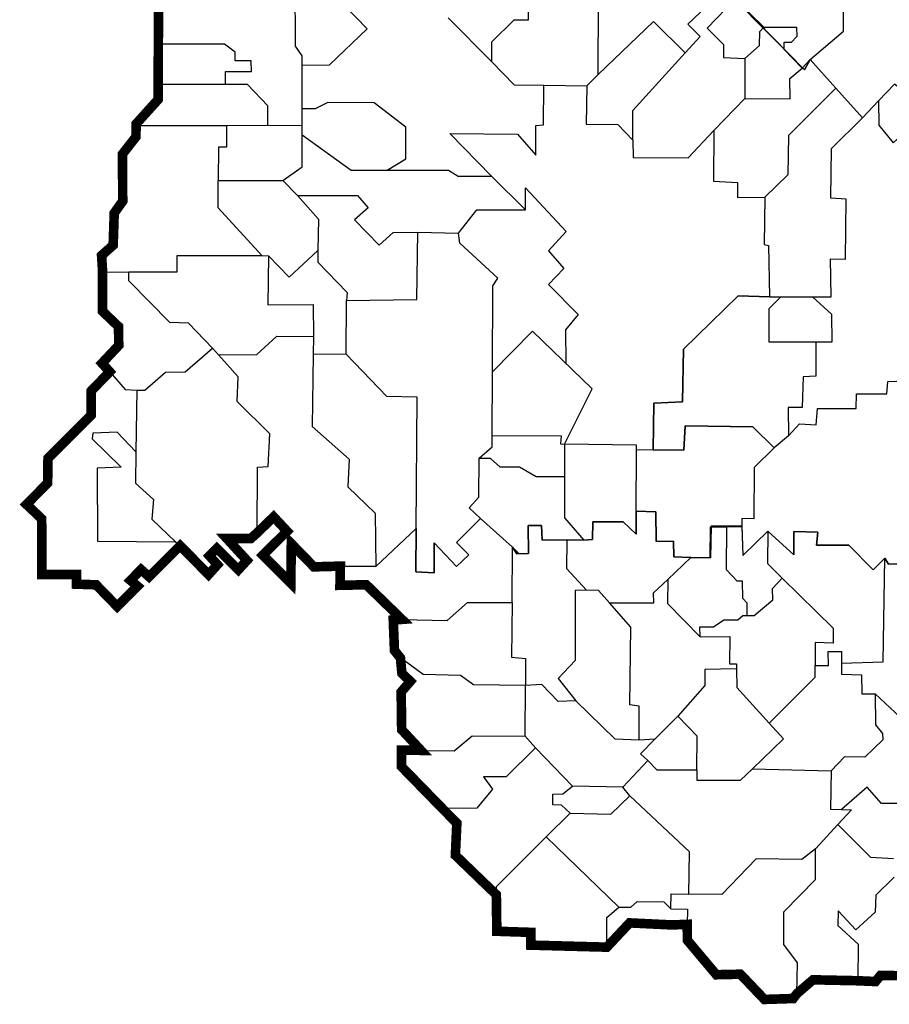
# Model space of a CAD drawing. Extents: x 412045 to 511901, y 7239631 to 7290653.
# Drawn here: x 432757 to 435182, y 7255536 to 7258281 of the extents above; entities that cross this region are included whole.
import ezdxf

# ---------------------------------------------------------------- set-up
doc = ezdxf.new("R2010")
doc.units = 0
doc.header["$MEASUREMENT"] = 0
doc.layers.get('0').update_dxf_attribs({"color": 250})

msp = doc.modelspace()

# ---------------------------------------------------------------- linework, layer by layer
at = {"linetype": 'Continuous', "const_width": 26.72852}
msp.add_lwpolyline([(433144.41304, 7258434.48272), (433142.72955, 7258058.31843), (433081.63832, 7257990.57781), (433080.85584, 7257954.33983), (433043.42442, 7257906.45168), (433044.07767, 7257775.22403), (433020.35638, 7257741.62481), (433017.39165, 7257652.3084), (432985.09278, 7257623.73749), (432987.98427, 7257576.85434), (432987.49768, 7257468.12915), (433032.3945, 7257425.23724), (433032.97264, 7257372.87233), (432986.16941, 7257323.05519), (433007.8318, 7257299.28967), (432955.7581, 7257245.60771), (432956.16357, 7257178.70277), (432835.55235, 7257057.88386), (432834.62447, 7256989.15322), (432775.72311, 7256929.32999), (432818.04998, 7256889.27397), (432818.29883, 7256733.88668), (432915.36183, 7256734.33933), (432915.20961, 7256707.12462), (432969.8169, 7256705.26472), (433028.74526, 7256644.68012), (433085.17303, 7256701.44027), (433065.64424, 7256717.66728), (433095.2446, 7256747.67311), (433117.54621, 7256727.80434), (433204.15341, 7256814.44535), (433283.38929, 7256733.88668), (433308.12386, 7256761.32484), (433285.82212, 7256786.19412), (433306.46709, 7256806.95081), (433366.51351, 7256747.26764), (433390.43713, 7256773.21862), (433334.50237, 7256834.27511), (433401.49418, 7256834.49348), (433418.9316, 7256850.00952), (433465.03294, 7256894.72071), (433502.35076, 7256854.72095), (433434.78174, 7256788.05068), (433512.89329, 7256709.55758), (433514.32166, 7256820.06142), (433577.36528, 7256755.37734), (433651.12435, 7256757.36861), (433651.12435, 7256757.36861), (433649.94696, 7256703.88085), (433723.33972, 7256705.50273), (433822.8993, 7256608.85576), (433798.70037, 7256607.12803), (433802.0417, 7256522.1248), (433818.69664, 7256501.40285), (433822.84557, 7256458.26143), (433846.31789, 7256436.24836), (433820.7526, 7256406.40944), (433822.14368, 7256301.42211), (433875.84982, 7256243.60779), (433821.88909, 7256244.56013), (433821.68222, 7256198.3206), (433935.91187, 7256081.40072), (433976.04754, 7256040.5403), (433971.92601, 7255951.20826), (434086.18654, 7255841.16175), (434087.59152, 7255739.29871), (434182.48149, 7255736.22332), (434182.32206, 7255700.60651), (434394.43461, 7255694.94514), (434458.00691, 7255762.67066), (434575.21546, 7255756.96038), (434618.68886, 7255758.54792), (434619.06439, 7255714.20277), (434699.89182, 7255618.10641), (434766.88925, 7255619.57447), (434834.18551, 7255549.18011), (434914.21416, 7255551.81875), (434924.8203, 7255565.50161), (434969.65311, 7255603.97183), (435094.31878, 7255601.34068), (435143.93198, 7255599.16484), (435157.65347, 7255615.95329), (435356.75712, 7255614.12012)], dxfattribs=at)
at = {"linetype": 'Continuous'}
for points in [[(433544.48573, 7258154.61044), (433544.16859, 7258180.47429), (433525.56662, 7258207.04858), (433525.36228, 7258382.43896), (433587.95605, 7258443.03866)], [(434724.60501, 7258368.02935), (434945.65184, 7258141.10813), (434961.90745, 7258169.75375), (435032.88329, 7258089.96392), (434900.79324, 7257958.29217), (434899.06056, 7257848.32478), (434834.89315, 7257786.22669), (434833.06251, 7257654.38922), (434845.45679, 7257651.81459), (434847.91768, 7257508.70331), (434761.08836, 7257511.10486), (434607.83374, 7257362.68997), (434605.31297, 7257215.2349), (434525.89881, 7257211.34269), (434524.0794, 7257082.00474), (434609.67386, 7257080.86036), (434613.08001, 7257148.95099), (434801.63352, 7257145.93214), (434861.53666, 7257086.83031), (434805.46919, 7257032.8065), (434804.20574, 7256889.09302), (434770.71678, 7256890.54612), (434771.24467, 7256869.92199), (434685.01888, 7256868.5706), (434683.38403, 7256780.47328), (434628.8032, 7256781.42936), (434581.04803, 7256782.96892), (434580.62344, 7256826.71267), (434531.61658, 7256825.76034), (434530.74803, 7256908.87399), (434476.16987, 7256910.45498), (434476.50211, 7256846.09085), (434440.06286, 7256881.305), (434355.08315, 7256881.19581), (434354.2392, 7256831.21095), (434330.04308, 7256830.108), (434283.5229, 7256830.39038), (434214.04707, 7256829.5622), (434211.75055, 7256870.81793), (434175.15467, 7256871.04005), (434176.04567, 7256792.92529), (434143.16304, 7256791.25022), (434131.4617, 7256810.06749), (434042.49811, 7256889.96637), (433975.55079, 7256823.4987), (434009.79109, 7256788.93526), (433975.53088, 7256756.64975), (433913.1063, 7256822.28216), (433912.79972, 7256738.28419), (433861.60981, 7256741.1853), (433862.49131, 7256862.31466), (433750.36746, 7256756.76642), (433651.12435, 7256757.36861), (433577.36528, 7256755.37734), (433514.32166, 7256820.06142), (433512.89329, 7256709.55758), (433434.78174, 7256788.05068), (433502.35076, 7256854.72095), (433465.03294, 7256894.72071), (433418.9316, 7256850.00952), (433401.49418, 7256834.49348), (433334.50237, 7256834.27511), (433390.43713, 7256773.21862), (433366.51351, 7256747.26764), (433306.46709, 7256806.95081), (433285.82212, 7256786.19412), (433308.12386, 7256761.32484), (433283.38929, 7256733.88668), (433204.15341, 7256814.44535), (433117.54621, 7256727.80434), (433095.2446, 7256747.67311), (433065.64424, 7256717.66728), (433085.17303, 7256701.44027), (433028.74526, 7256644.68012), (432969.8169, 7256705.26472), (432915.20961, 7256707.12462), (432915.36183, 7256734.33933), (432818.29883, 7256733.88668), (432818.04998, 7256889.27397), (432775.72311, 7256929.32999), (432834.62447, 7256989.15322), (432835.55235, 7257057.88386), (432956.16357, 7257178.70277), (432955.7581, 7257245.60771), (433007.8318, 7257299.28967), (432986.16941, 7257323.05519), (433032.97264, 7257372.87233), (433032.3945, 7257425.23724), (432987.49768, 7257468.12915), (432987.98427, 7257576.85434), (432985.09278, 7257623.73749), (433017.39165, 7257652.3084), (433020.35638, 7257741.62481), (433044.07767, 7257775.22403), (433043.42442, 7257906.45168), (433080.85584, 7257954.33983), (433081.63832, 7257990.57781), (433142.72955, 7258058.31843), (433144.41304, 7258434.48272)], [(433544.48573, 7258154.61044), (433621.23412, 7258154.71776), (433725.43991, 7258255.36679), (433633.09035, 7258352.18522), (433654.01437, 7258373.2767), (433644.14888, 7258386.45893)], [(434073.62854, 7258163.27182), (434073.88033, 7258219.50902), (434135.57108, 7258280.23513), (434175.58754, 7258280.46112), (434175.77277, 7258395.10534), (434246.2123, 7258334.06503), (434371.50943, 7258333.92938)], [(436301.41756, 7258404.84414), (436118.23889, 7258216.11543), (435937.12527, 7258216.00678), (435853.61804, 7258125.96376), (435832.00269, 7258147.33681), (435780.2667, 7258088.94904), (435734.98953, 7258089.2341), (435732.43522, 7258060.72346), (435620.79516, 7258063.27563), (435620.09661, 7258045.78342), (435581.6427, 7258046.64168), (435581.52242, 7258019.77284), (435571.59812, 7258019.83297), (435370.63643, 7258022.30229), (435370.21199, 7258066.04618), (435246.13568, 7258061.80008), (435197.31057, 7258101.46346), (435151.82117, 7258054.87406), (435107.56677, 7258007.02721), (435032.88329, 7258089.96392), (434961.90745, 7258169.75375), (434945.65184, 7258141.10813), (434746.26633, 7258344.12551)], [(433143.5008, 7258356.70208), (433142.53764, 7258212.55666)], [(434612.7713, 7258188.74409), (434654.80429, 7258233.90807), (434620.57255, 7258268.6808), (434724.60501, 7258368.02935)], [(434961.90745, 7258169.75375), (435054.6856, 7258249.1746), (435054.37569, 7258318.5375), (435096.75535, 7258363.27128)], [(434370.58663, 7258127.7265), (434371.50943, 7258333.92938)], [(434752.85625, 7258338.72408), (434674.20545, 7258257.64593), (434720.31148, 7258211.53978), (434719.39856, 7258175.70486), (434779.42773, 7258173.19411)], [(434752.85625, 7258338.72408), (434831.92481, 7258260.61306)], [(433951.98092, 7258285.86069), (434073.62854, 7258163.27182)], [(434612.7713, 7258188.74409), (434524.46149, 7258276.13765), (434370.58663, 7258127.7265)], [(434779.42773, 7258173.19411), (434820.28414, 7258209.25729), (434820.96879, 7258248.28774), (434831.92481, 7258260.61306)], [(434831.92481, 7258260.61306), (434923.22394, 7258260.15667), (434924.13685, 7258233.67981), (434908.616, 7258217.47431), (434888.07367, 7258217.47431), (434888.30193, 7258198.98619), (434939.42957, 7258146.0326)], [(433142.53764, 7258212.55666), (433141.89562, 7258100.515)], [(433331.16545, 7258100.54708), (433330.75663, 7258136.93341), (433403.32482, 7258136.52459), (433402.50719, 7258166.16505), (433357.94408, 7258165.96071), (433357.73974, 7258190.89962), (433328.09915, 7258212.9767), (433142.53764, 7258212.55666)], [(434073.62854, 7258163.27182), (434135.99339, 7258099.78104), (434218.48641, 7258098.6555)], [(434467.18455, 7257945.17448), (434466.49976, 7258028.02847), (434612.7713, 7258188.74409)], [(434779.42773, 7258173.19411), (434779.67631, 7258060.88169)], [(434939.42957, 7258146.0326), (434961.90745, 7258169.75375)], [(434961.90745, 7258169.75375), (435032.88329, 7258089.96392)], [(433544.37307, 7258032.6803), (433544.48573, 7258154.61044)], [(434779.67631, 7258060.88169), (434905.42061, 7258060.43974), (434905.19235, 7258116.58873), (434939.42957, 7258146.0326)], [(434370.58663, 7258127.7265), (434338.19273, 7258096.67933)], [(433141.89562, 7258100.515), (433142.72955, 7258058.31843), (433081.63832, 7257990.57781)], [(433331.16545, 7258100.54708), (433141.89562, 7258100.515)], [(433448.80633, 7257985.58399), (433448.50122, 7258040.44828), (433392.28634, 7258100.54708), (433331.16545, 7258100.54708)], [(434072.25911, 7257844.64894), (433956.74047, 7257963.39652), (434145.29959, 7257961.62722), (434196.52185, 7257903.2031), (434196.27073, 7257985.6881), (434217.36835, 7257987.43467), (434218.48641, 7258098.6555)], [(434218.48641, 7258098.6555), (434338.19273, 7258096.67933)], [(434338.19273, 7258096.67933), (434337.08323, 7257989.45455), (434424.95871, 7257988.99802), (434467.18455, 7257945.17448)], [(435197.31057, 7258101.46346), (435151.82117, 7258054.87406), (435107.56677, 7258007.02721), (435032.88329, 7258089.96392), (435032.88329, 7258089.96392), (434900.79324, 7257958.29217), (434899.06056, 7257848.32478), (434834.89315, 7257786.22669), (434833.06251, 7257654.38922), (434845.45679, 7257651.81459), (434847.91768, 7257508.70331), (434761.08836, 7257511.10486), (434607.83374, 7257362.68997), (434605.31297, 7257215.2349), (434525.89881, 7257211.34269), (434524.0794, 7257082.00474), (434609.67386, 7257080.86036), (434613.08001, 7257148.95099), (434801.63352, 7257145.93214), (434861.53666, 7257086.83031), (434805.46919, 7257032.8065), (434804.20574, 7256889.09302), (434770.71678, 7256890.54612), (434771.24467, 7256869.92199), (434773.35381, 7256786.80085), (434843.13168, 7256855.11359), (434916.02702, 7256788.4345), (434916.32063, 7256854.04459), (434982.68393, 7256852.3921), (434979.41757, 7256815.5443), (435069.35943, 7256815.62328), (435137.2842, 7256747.09979), (435170.30394, 7256779.39291), (435180.15554, 7256763.08638), (435230.40568, 7256764.65601)], [(435032.88329, 7258089.96392), (434900.79324, 7257958.29217), (434899.06056, 7257848.32478), (434834.89315, 7257786.22669)], [(435032.88329, 7258089.96392), (435107.56677, 7258007.02721)], [(435370.21199, 7258066.04618), (435246.13568, 7258061.80008), (435197.31057, 7258101.46346), (435151.82117, 7258054.87406)], [(434692.43871, 7257972.05402), (434779.67631, 7258060.88169)], [(435107.56677, 7258007.02721), (435151.82117, 7258054.87406)], [(435151.82117, 7258054.87406), (435152.75694, 7257986.75697), (435193.47649, 7257937.76962), (435225.24173, 7257966.94593), (435256.56234, 7257931.97087)], [(433781.74861, 7257861.10448), (433834.03293, 7257893.0631), (433833.82859, 7257981.37158), (433745.31564, 7258049.44256), (433615.91929, 7258050.05584), (433580.7594, 7258032.47596), (433544.37307, 7258032.6803)], [(433544.57754, 7257985.05102), (433544.37307, 7258032.6803)], [(434968.25, 7257508.25667), (435020.18377, 7257508.6731), (435017.87589, 7257613.77176), (435060.04601, 7257613.41414), (435062.03554, 7257780.31407), (435019.29384, 7257783.18605), (435020.73905, 7257921.9617), (435107.56677, 7258007.02721)], [(433333.20964, 7257985.45984), (433081.16255, 7257985.05102)], [(433333.20964, 7257985.45984), (433333.82279, 7257925.1567), (433310.92808, 7257925.1567), (433309.81858, 7257832.97446)], [(433448.80633, 7257985.58399), (433333.20964, 7257985.45984)], [(433544.57754, 7257985.05102), (433448.80633, 7257985.58399)], [(433544.37307, 7257959.70317), (433544.57754, 7257985.05102)], [(434467.18455, 7257945.17448), (434467.55728, 7257896.55919), (434621.25186, 7257895.64467), (434692.43871, 7257972.05402)], [(434692.43871, 7257972.05402), (434691.80672, 7257830.83631), (434758.78183, 7257827.30547), (434759.2147, 7257785.43619), (434834.89315, 7257786.22669)], [(433490.31972, 7257832.5039), (433544.37307, 7257870.37273), (433544.37307, 7257959.70317)], [(433544.37307, 7257959.70317), (433681.53739, 7257861.78713), (433781.74861, 7257861.10448)], [(433781.74861, 7257861.10448), (433952.59514, 7257861.58279), (433980.19153, 7257844.41159), (434072.25911, 7257844.64894)], [(433309.81858, 7257832.97446), (433490.31972, 7257832.5039)], [(433432.31818, 7257623.523), (433310.09482, 7257756.11327), (433309.81858, 7257832.97446)], [(434167.57446, 7257750.74725), (434072.25911, 7257844.64894)], [(433490.31972, 7257832.5039), (433531.69319, 7257791.01109)], [(434167.57446, 7257750.74725), (434167.58435, 7257812.2334), (434281.19965, 7257690.40883), (434231.48341, 7257636.08313), (434274.28552, 7257587.35464), (434232.14187, 7257542.90645), (434314.78283, 7257459.27774), (434279.47179, 7257415.79713), (434279.7793, 7257323.06815)], [(433531.69319, 7257791.01109), (433698.54849, 7257790.62339), (433728.79074, 7257756.69662), (433690.80043, 7257722.55909), (433759.82936, 7257652.46343), (433798.57354, 7257687.53699), (433867.43181, 7257688.99369)], [(433531.69319, 7257791.01109), (433589.7049, 7257725.04725), (433588.66155, 7257637.70581)], [(434834.89315, 7257786.22669), (434833.06251, 7257654.38922), (434845.45679, 7257651.81459), (434847.91768, 7257508.70331)], [(433980.92991, 7257685.80538), (434032.27004, 7257750.74725), (434167.57446, 7257750.74725)], [(433668.7045, 7257497.73833), (433864.72916, 7257500.92277), (433867.43181, 7257688.99369)], [(433867.43181, 7257688.99369), (433980.92991, 7257685.80538)], [(434075.42056, 7257299.5933), (434076.40831, 7257538.95544), (434090.566, 7257560.35643), (433984.51821, 7257657.56751), (433980.92991, 7257685.80538)], [(433061.18165, 7257577.65994), (433196.05454, 7257577.64149), (433195.85327, 7257623.14078), (433432.31818, 7257623.523)], [(433432.31818, 7257623.523), (433450.92055, 7257622.16024)], [(433450.92055, 7257622.16024), (433448.45017, 7257485.95266), (433575.61095, 7257486.4307), (433576.45437, 7257397.69337)], [(433450.92055, 7257622.16024), (433508.39956, 7257562.7366), (433588.66155, 7257637.70581)], [(433588.66155, 7257637.70581), (433588.54488, 7257604.45354), (433670.04573, 7257520.2257), (433668.7045, 7257497.73833)], [(432987.98427, 7257576.85434), (432987.49768, 7257468.12915), (433032.3945, 7257425.23724), (433032.97264, 7257372.87233), (432986.16941, 7257323.05519), (433007.8318, 7257299.28967)], [(432987.98427, 7257576.85434), (433061.18165, 7257577.65994)], [(433294.30081, 7257365.24428), (433227.39934, 7257434.80471), (433175.92262, 7257436.36686), (433061.36861, 7257552.47593), (433061.18165, 7257577.65994)], [(434524.0794, 7257082.00474), (434525.89881, 7257211.34269), (434605.31297, 7257215.2349), (434607.83374, 7257362.68997), (434761.08836, 7257511.10486), (434847.91768, 7257508.70331)], [(434976.98902, 7257381.69542), (434847.23464, 7257381.50858), (434847.23464, 7257475.87588), (434879.40815, 7257508.69783)], [(434847.91768, 7257508.70331), (434968.25, 7257508.25667)], [(434968.25, 7257508.25667), (435021.38054, 7257460.16018), (435021.64849, 7257381.42439), (434976.98902, 7257381.69542)], [(433862.49131, 7256862.31466), (433865.37064, 7257228.47367), (433780.39936, 7257230.23909), (433667.41592, 7257348.40117), (433668.7045, 7257497.73833)], [(433311.36443, 7257346.8127), (433418.05637, 7257347.41489), (433474.10995, 7257398.31454), (433576.45437, 7257397.69337)], [(433576.45437, 7257397.69337), (433575.29475, 7257347.36357)], [(434353.96309, 7257251.52327), (434187.36439, 7257412.19559), (434075.42056, 7257299.5933)], [(434976.98902, 7257381.69542), (434977.18427, 7257286.71323), (434942.44081, 7257285.04951), (434939.57658, 7257199.45906), (434899.87939, 7257199.70002), (434900.76477, 7257120.33557)], [(433083.27811, 7257248.21695), (433105.45864, 7257247.67089), (433163.44, 7257298.60595), (433218.40158, 7257299.00862), (433294.30081, 7257365.24428)], [(433311.36443, 7257346.8127), (433294.30081, 7257365.24428)], [(433418.9316, 7256850.00952), (433419.7539, 7257033.71768), (433449.53522, 7257035.41146), (433454.28541, 7257126.61437), (433362.88538, 7257216.52615), (433366.29433, 7257285.24156), (433311.36443, 7257346.8127)], [(433575.29475, 7257347.36357), (433572.23166, 7257147.14427), (433675.40828, 7257055.28652), (433671.96297, 7256978.44778), (433748.54912, 7256904.87273), (433750.36746, 7256756.76642)], [(433667.41592, 7257348.40117), (433575.29475, 7257347.36357)], [(433007.8318, 7257299.28967), (432955.7581, 7257245.60771), (432956.16357, 7257178.70277), (432835.55235, 7257057.88386), (432834.62447, 7256989.15322), (432775.72311, 7256929.32999), (432818.04998, 7256889.27397), (432818.29883, 7256733.88668), (432915.36183, 7256734.33933), (432913.99827, 7256706.85319), (432969.8169, 7256705.26472), (433028.74526, 7256644.68012), (433085.17303, 7256701.44027), (433065.64424, 7256717.66728), (433095.2446, 7256747.67311), (433117.54621, 7256727.80434), (433204.15341, 7256814.44535)], [(433007.8318, 7257299.28967), (433050.41233, 7257250.29108), (433083.27811, 7257248.21695)], [(434074.54907, 7257121.60037), (434075.42056, 7257299.5933)], [(434900.76477, 7257120.33557), (434931.93196, 7257154.51453), (434978.44104, 7257151.73276), (434982.36679, 7257197.32479), (435089.67617, 7257197.29833), (435090.47816, 7257237.9103), (435175.45787, 7257238.01949), (435178.71033, 7257271.74299), (435275.49468, 7257276.15467)], [(433083.27811, 7257248.21695), (433080.64829, 7257076.39242)], [(434276.65621, 7257097.87841), (434353.96309, 7257251.52327)], [(434861.53666, 7257086.83031), (434801.63352, 7257145.93214), (434613.08001, 7257148.95099), (434609.67386, 7257080.86036), (434524.0794, 7257082.00474)], [(433080.64829, 7257076.39242), (433028.16592, 7257130.45018), (432960.54531, 7257128.36094), (432959.23495, 7257112.74708), (433040.13775, 7257033.52189), (432972.51167, 7257030.1831), (432974.08384, 7256827.08928), (433191.17538, 7256825.14692)], [(434038.28823, 7257058.08326), (434075.02952, 7257090.3538), (434074.54907, 7257121.60037)], [(434074.54907, 7257121.60037), (434266.83548, 7257121.05831), (434265.49425, 7257098.57094), (434276.65621, 7257097.87841)], [(434900.76477, 7257120.33557), (434861.53666, 7257086.83031)], [(434276.65621, 7257097.87841), (434276.43824, 7257007.06507)], [(434476.93337, 7257081.04105), (434477.61522, 7257094.78418), (434276.65621, 7257097.87841)], [(433080.64829, 7257076.39242), (433079.63648, 7256988.91614), (433130.29718, 7256943.61772), (433125.70923, 7256888.65654), (433191.17538, 7256825.14692)], [(434476.16987, 7256910.45498), (434476.93337, 7257081.04105)], [(434524.0794, 7257082.00474), (434476.93337, 7257081.04105)], [(434861.53666, 7257086.83031), (434805.46919, 7257032.8065), (434804.20574, 7256889.09302), (434770.71678, 7256890.54612), (434770.82075, 7256867.55826)], [(434042.49811, 7256889.96637), (434010.41146, 7256919.71361), (434037.80445, 7256949.98285), (434038.28823, 7257058.08326)], [(434038.28823, 7257058.08326), (434070.00349, 7257058.02338), (434070.00349, 7257057.82212), (434096.37692, 7257034.66975), (434150.73443, 7257034.66975), (434197.03904, 7257006.88706), (434276.43824, 7257007.06507)], [(434276.43824, 7257007.06507), (434276.35364, 7256891.67165), (434330.04308, 7256830.108)], [(435356.75712, 7255614.12012), (435157.65347, 7255615.95329), (435143.93198, 7255599.16484), (435094.31878, 7255601.34068), (434969.65311, 7255603.97183), (434924.8203, 7255565.50161), (434914.21416, 7255551.81875), (434834.18551, 7255549.18011), (434766.88925, 7255619.57447), (434699.89182, 7255618.10641), (434619.06439, 7255714.20277), (434618.68886, 7255758.54792), (434575.21546, 7255756.96038), (434458.00691, 7255762.67066), (434394.43461, 7255694.94514), (434182.32206, 7255700.60651), (434182.48149, 7255736.22332), (434087.59152, 7255739.29871), (434086.18654, 7255841.16175), (433971.92601, 7255951.20826), (433976.04754, 7256040.5403), (433935.91187, 7256081.40072), (433821.68222, 7256198.3206), (433821.88909, 7256244.56013), (433875.84982, 7256243.60779), (433822.14368, 7256301.42211), (433820.7526, 7256406.40944), (433846.31789, 7256436.24836), (433822.84557, 7256458.26143), (433818.69664, 7256501.40285), (433802.0417, 7256522.1248), (433798.70037, 7256607.12803), (433822.8993, 7256608.85576), (433723.33972, 7256705.50273), (433649.94696, 7256703.88085), (433651.12435, 7256757.36861), (433651.12435, 7256757.36861), (433750.36746, 7256756.76642), (433862.49131, 7256862.31466), (433861.60981, 7256741.1853), (433912.79972, 7256738.28419), (433913.1063, 7256822.28216), (433975.53088, 7256756.64975), (434009.79109, 7256788.93526), (433975.55079, 7256823.4987), (434042.49811, 7256889.96637), (434131.4617, 7256810.06749), (434143.16304, 7256791.25022), (434176.04567, 7256792.92529), (434175.15467, 7256871.04005), (434211.75055, 7256870.81793), (434214.04707, 7256829.5622), (434283.5229, 7256830.39038), (434330.04308, 7256830.108), (434354.2392, 7256831.21095), (434355.08315, 7256881.19581), (434440.06286, 7256881.305), (434476.50211, 7256846.09085), (434476.16987, 7256910.45498), (434530.74803, 7256908.87399), (434531.61658, 7256825.76034), (434580.62344, 7256826.71267), (434581.04803, 7256782.96892), (434628.8032, 7256781.42936), (434683.38403, 7256780.47328), (434685.01888, 7256868.5706), (434771.24467, 7256869.92199), (434773.35381, 7256786.80085), (434843.13168, 7256855.11359), (434916.02702, 7256788.4345), (434916.32063, 7256854.04459), (434982.68393, 7256852.3921), (434979.41757, 7256815.5443), (435069.35943, 7256815.62328), (435137.2842, 7256747.09979), (435170.30394, 7256779.39291), (435180.15554, 7256763.08638), (435230.40568, 7256764.65601)], [(434330.04308, 7256830.108), (434354.2392, 7256831.21095), (434355.08315, 7256881.19581), (434440.06286, 7256881.305), (434476.50211, 7256846.09085), (434476.16987, 7256910.45498)], [(434476.16987, 7256910.45498), (434530.74803, 7256908.87399), (434531.61658, 7256825.76034), (434580.62344, 7256826.71267), (434581.04803, 7256782.96892), (434628.8032, 7256781.42936)], [(433418.9316, 7256850.00952), (433465.03294, 7256894.72071), (433502.35076, 7256854.72095), (433434.78174, 7256788.05068), (433512.89329, 7256709.55758), (433514.32166, 7256820.06142), (433577.36528, 7256755.37734), (433651.12435, 7256757.36861)], [(433862.49131, 7256862.31466), (433861.60981, 7256741.1853), (433912.79972, 7256738.28419), (433913.1063, 7256822.28216), (433975.53088, 7256756.64975), (434009.79109, 7256788.93526), (433975.55079, 7256823.4987), (434042.49811, 7256889.96637)], [(434042.49811, 7256889.96637), (434131.4617, 7256810.06749)], [(433204.15341, 7256814.44535), (433283.38929, 7256733.88668), (433308.12386, 7256761.32484), (433285.82212, 7256786.19412), (433306.46709, 7256806.95081), (433366.51351, 7256747.26764), (433390.43713, 7256773.21862), (433334.50237, 7256834.27511), (433401.49418, 7256834.49348), (433418.9316, 7256850.00952)], [(433750.36746, 7256756.76642), (433862.49131, 7256862.31466)], [(434131.4617, 7256810.06749), (434148.51997, 7256792.87932), (434176.04567, 7256792.92529), (434175.15467, 7256871.04005), (434211.75055, 7256870.81793), (434214.04707, 7256829.5622), (434283.5229, 7256830.39038)], [(434628.8032, 7256781.42936), (434683.03589, 7256781.2031), (434683.17889, 7256867.41526), (434729.09954, 7256867.41419)], [(434785.97582, 7256619.64459), (434785.97582, 7256653.95786), (434773.53717, 7256666.82537), (434773.10831, 7256715.43598), (434758.3821, 7256715.14999), (434728.13638, 7256747.02561), (434729.09954, 7256867.41419)], [(434729.09954, 7256867.41419), (434770.82075, 7256867.55826)], [(434770.82075, 7256867.55826), (434773.35381, 7256786.80085), (434843.13168, 7256855.11359)], [(434843.13168, 7256855.11359), (434842.72901, 7256765.13405), (434883.76864, 7256723.87124)], [(435170.30394, 7256779.39291), (435137.2842, 7256747.09979), (435069.35943, 7256815.62328), (434979.41757, 7256815.5443), (434982.68393, 7256852.3921), (434916.32063, 7256854.04459), (434916.02702, 7256788.4345), (434843.13168, 7256855.11359)], [(433191.17538, 7256825.14692), (433204.15341, 7256814.44535)], [(434338.10039, 7256690.08733), (434283.16206, 7256749.78373), (434283.5229, 7256830.39038)], [(434283.5229, 7256830.39038), (434330.04308, 7256830.108)], [(434130.15347, 7256656.35621), (434131.4617, 7256810.06749)], [(435253.53186, 7256803.88278), (435226.24004, 7256804.04836), (435230.40568, 7256764.65601), (435180.15554, 7256763.08638), (435170.30394, 7256779.39291)], [(434564.63859, 7256719.95618), (434628.8032, 7256781.42936)], [(435049.2803, 7256487.06113), (435165.29021, 7256490.73123), (435170.30394, 7256779.39291)], [(433651.12435, 7256757.36861), (433649.94696, 7256703.88085), (433723.33972, 7256705.50273), (433822.8993, 7256608.85576)], [(433651.12435, 7256757.36861), (433750.36746, 7256756.76642)], [(434401.83146, 7256654.70746), (434525.27069, 7256655.20809), (434525.05165, 7256682.83829), (434564.63859, 7256719.95618)], [(434564.63859, 7256719.95618), (434563.71899, 7256653.10014), (434654.48756, 7256560.69271)], [(434785.97582, 7256619.64459), (434805.13402, 7256619.78759), (434857.03291, 7256663.68009), (434856.74691, 7256694.56195), (434883.76864, 7256723.87124)], [(434883.76864, 7256723.87124), (435025.52332, 7256584.06092), (435025.45396, 7256542.29668), (434975.12791, 7256544.01238), (434975.43743, 7256480.63573)], [(434338.10039, 7256690.08733), (434306.46385, 7256689.65433), (434306.20872, 7256494.07015), (434258.84179, 7256443.74276), (434308.18931, 7256382.20557)], [(434401.83146, 7256654.70746), (434371.59215, 7256689.25915), (434338.10039, 7256690.08733)], [(433822.8993, 7256608.85576), (433949.423, 7256605.58847), (434006.094, 7256655.85946), (434130.15347, 7256656.35621)], [(434130.15347, 7256656.35621), (434128.85086, 7256503.89475), (434167.29087, 7256499.9122), (434167.57553, 7256424.92562)], [(434484.4795, 7256272.40763), (434484.90449, 7256367.38594), (434458.86717, 7256370.66834), (434461.07535, 7256586.86153), (434401.83146, 7256654.70746)], [(433822.8993, 7256608.85576), (433798.70037, 7256607.12803), (433802.0417, 7256522.1248), (433818.69664, 7256501.40285)], [(434654.48756, 7256560.69271), (434654.01246, 7256588.33374), (434691.75713, 7256588.33374), (434720.92342, 7256607.92093), (434759.38295, 7256608.06393), (434774.10903, 7256619.93059), (434785.97582, 7256619.64459)], [(434654.48756, 7256560.69271), (434737.60643, 7256560.81326), (434736.79335, 7256485.25081), (434756.10323, 7256485.41265), (434756.43212, 7256470.71705)], [(434975.43743, 7256480.63573), (435012.72945, 7256480.24683), (435012.1576, 7256519.70708), (435048.75842, 7256519.56421), (435049.2803, 7256487.06113)], [(433818.69664, 7256501.40285), (433822.84557, 7256458.26143), (433846.31789, 7256436.24836), (433820.7526, 7256406.40944), (433822.14368, 7256301.42211), (433875.84982, 7256243.60779)], [(434167.57553, 7256424.92562), (434022.43528, 7256426.43124), (433986.5743, 7256452.26876), (433882.37746, 7256454.77576), (433818.69664, 7256501.40285)], [(434756.43212, 7256470.71705), (434667.72513, 7256469.38076), (434668.1469, 7256425.01209), (434592.01701, 7256339.30938)], [(434756.43212, 7256470.71705), (434757.44046, 7256418.84635), (434847.55792, 7256319.5693)], [(434847.55792, 7256319.5693), (434975.41377, 7256448.07813), (434975.43743, 7256480.63573)], [(435049.2803, 7256487.06113), (435049.14051, 7256455.81831), (435104.3389, 7256454.23357), (435105.34162, 7256401.11319), (435143.17811, 7256400.88359)], [(434166.32036, 7256283.08661), (434167.57553, 7256424.92562)], [(434308.18931, 7256382.20557), (434258.55659, 7256380.00728), (434213.48657, 7256427.14649), (434167.57553, 7256424.92562)], [(434484.4795, 7256272.40763), (434417.49878, 7256274.68878), (434308.18931, 7256382.20557)], [(435143.17811, 7256400.88359), (435143.41251, 7256314.64938), (435163.15486, 7256290.78442), (435164.31421, 7256272.65594), (435114.47729, 7256224.84304), (435057.41539, 7256225.81422), (435020.023, 7256186.67405)], [(435226.56773, 7256322.89299), (435143.17811, 7256400.88359)], [(434592.01701, 7256339.30938), (434528.5297, 7256274.63973)], [(434645.59926, 7256189.11289), (434646.17179, 7256283.15597), (434592.01701, 7256339.30938)], [(434800.46441, 7256191.75581), (434887.6825, 7256276.20936), (434847.55792, 7256319.5693)], [(433875.84982, 7256243.60779), (433968.26714, 7256242.42198), (434018.69904, 7256284.60746), (434166.32036, 7256283.08661)], [(434166.32036, 7256283.08661), (434195.32762, 7256250.41715)], [(434528.5297, 7256274.63973), (434484.4795, 7256272.40763)], [(434509.03579, 7256215.39504), (434488.02771, 7256233.6438), (434528.5297, 7256274.63973)], [(433875.84982, 7256243.60779), (433821.88909, 7256244.56013), (433821.68222, 7256198.3206), (433935.91187, 7256081.40072)], [(434195.32762, 7256250.41715), (434113.70875, 7256169.67886), (434050.43848, 7256169.4379), (434075.09834, 7256135.54507), (434031.44172, 7256082.69558), (433935.91187, 7256081.40072)], [(434298.43995, 7256144.1876), (434195.32762, 7256250.41715)], [(434438.61243, 7256141.46237), (434509.03579, 7256215.39504)], [(434509.03579, 7256215.39504), (434533.73187, 7256189.62528), (434645.59926, 7256189.11289)], [(434645.59926, 7256189.11289), (434645.25166, 7256160.20427), (434767.69766, 7256160.48492), (434800.46441, 7256191.75581)], [(434800.46441, 7256191.75581), (435020.023, 7256186.67405)], [(435020.023, 7256186.67405), (435018.30422, 7256079.83095), (435048.69187, 7256078.39683)], [(434291.89895, 7256068.61754), (434268.2823, 7256091.20527), (434243.94852, 7256091.63467), (434244.23479, 7256121.98035), (434271.57445, 7256122.26661), (434298.43995, 7256144.1876)], [(434438.61243, 7256141.46237), (434298.43995, 7256144.1876)], [(434458.35211, 7256116.97236), (434438.61243, 7256141.46237)], [(435209.28855, 7256065.54951), (435208.80249, 7256095.54652), (435161.04171, 7256095.83639), (435120.30531, 7256141.07453), (435048.69187, 7256078.39683)], [(434291.89895, 7256068.61754), (434406.02008, 7256066.05026), (434458.35211, 7256116.97236)], [(434622.74184, 7255842.90458), (434625.12843, 7255960.36652), (434458.35211, 7256116.97236)], [(433935.91187, 7256081.40072), (433976.04754, 7256040.5403), (433971.92601, 7255951.20826), (434086.18654, 7255841.16175)], [(435048.69187, 7256078.39683), (435077.22429, 7256078.22363), (435039.20044, 7256036.58782)], [(434225.23081, 7256002.16043), (434291.89895, 7256068.61754)], [(435039.20044, 7256036.58782), (434976.25118, 7255969.48335)], [(435039.20044, 7256036.58782), (435129.97729, 7255946.055), (435194.46866, 7255941.91435)], [(434086.18654, 7255841.16175), (434086.28717, 7255863.65673), (434225.23081, 7256002.16043)], [(434428.31273, 7255806.64294), (434225.23081, 7256002.16043)], [(434976.25118, 7255969.48335), (434938.27771, 7255939.09503), (434811.12815, 7255941.11637), (434715.15915, 7255841.7189), (434622.74184, 7255842.90458)], [(434924.8203, 7255565.50161), (434926.44673, 7255651.72446), (434888.21373, 7255701.94641), (434888.00458, 7255793.8043), (434976.48559, 7255883.24927), (434976.25118, 7255969.48335)], [(435195.47699, 7255890.04366), (435144.39118, 7255840.36363), (435142.93808, 7255792.88203), (435088.75096, 7255743.22098), (435039.98733, 7255796.63124), (435039.18253, 7255755.39435), (435095.395, 7255703.18862), (435094.31878, 7255601.34068)], [(434086.18654, 7255841.16175), (434087.59152, 7255739.29871), (434182.48149, 7255736.22332), (434182.32206, 7255700.60651), (434394.43461, 7255694.94514)], [(434573.39685, 7255801.57334), (434573.74339, 7255843.82685), (434622.74184, 7255842.90458)], [(434394.43461, 7255694.94514), (434394.38864, 7255777.58557), (434428.31273, 7255806.64294)], [(434428.31273, 7255806.64294), (434461.09178, 7255806.78607), (434479.27052, 7255821.95891), (434552.98763, 7255821.52952), (434573.39685, 7255801.57334)], [(434573.39685, 7255801.57334), (434619.11839, 7255801.06056), (434618.68886, 7255758.54792)], [(434618.68886, 7255758.54792), (434575.21546, 7255756.96038), (434458.00691, 7255762.67066), (434394.43461, 7255694.94514)], [(434618.68886, 7255758.54792), (434619.06439, 7255714.20277), (434699.89182, 7255618.10641), (434766.88925, 7255619.57447), (434834.18551, 7255549.18011), (434914.21416, 7255551.81875), (434924.8203, 7255565.50161)], [(435094.31878, 7255601.34068), (435143.93198, 7255599.16484), (435157.65347, 7255615.95329), (435356.75712, 7255614.12012)], [(434924.8203, 7255565.50161), (434969.65311, 7255603.97183), (435094.31878, 7255601.34068)]]:
    msp.add_lwpolyline(points, dxfattribs=at)
msp.add_lwpolyline([(433081.16255, 7257985.05102), (433080.85584, 7257954.33983), (433043.42442, 7257906.45168), (433044.07767, 7257775.22403), (433020.35638, 7257741.62481), (433017.39165, 7257652.3084), (432985.09278, 7257623.73749), (432987.98427, 7257576.85434)])

doc.saveas('drawing.dxf')
